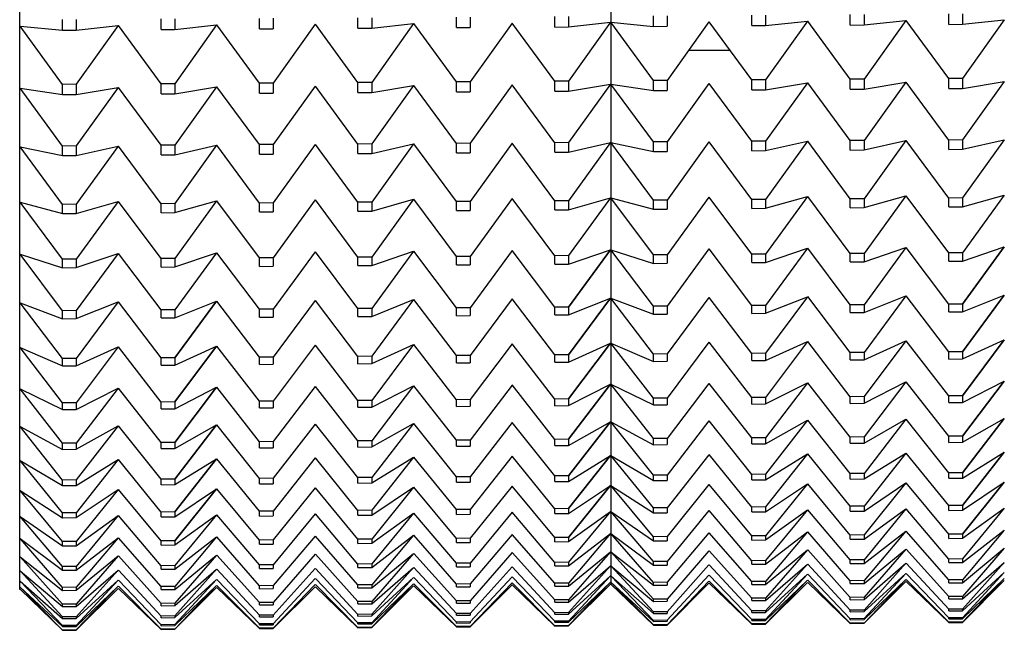
# Model space of a CAD drawing. Units: millimetres. Extents: x -21 to 272, y -35 to 374.
# Drawn here: x 250 to 260, y 230 to 236 of the extents above; entities that cross this region are included whole.
import ezdxf

# ---------------------------------------------------------------- set-up
doc = ezdxf.new("R2010")
doc.units = ezdxf.units.MM
doc.layers.add('Default', color=7, linetype='Continuous')
doc.layers.add('DV2_Default', color=7, linetype='Continuous')

# ---------------------------------------------------------------- blocks, each defined once
blk = doc.blocks.new('SE1')
at = {"layer": 'DV2_Default', "color": 7, "linetype": 'Continuous'}
for p, q in [((250.332, 230.704), (250.332, 277.667)), ((256.333, 276.393), (256.333, 230.756)), ((255.767, 236.415), (255.767, 236.522)), ((255.906, 236.523), (255.906, 236.416)), ((256.767, 236.422), (256.767, 236.529)), ((256.906, 236.529), (256.906, 236.423)), ((257.767, 236.429), (257.767, 236.535)), ((257.906, 236.536), (257.906, 236.43)), ((258.767, 236.435), (258.767, 236.541)), ((258.906, 236.542), (258.906, 236.436)), ((259.767, 236.442), (259.767, 236.548)), ((259.906, 236.548), (259.906, 236.443)), ((250.766, 235.832), (250.334, 236.423)), ((250.334, 236.423), (250.766, 236.382)), ((250.766, 236.382), (250.766, 236.49)), ((250.905, 236.491), (250.905, 236.383)), ((250.905, 236.383), (251.33, 236.43)), ((251.33, 236.43), (250.905, 235.833)), ((251.766, 235.839), (251.334, 236.43)), ((251.766, 236.389), (251.766, 236.497)), ((251.905, 236.498), (251.905, 236.39)), ((251.905, 236.39), (252.33, 236.436)), ((252.33, 236.436), (251.905, 235.839)), ((252.766, 235.845), (252.334, 236.436)), ((252.766, 236.396), (252.766, 236.503)), ((252.906, 236.504), (252.906, 236.397)), ((253.331, 236.443), (252.906, 235.846)), ((253.766, 235.852), (253.334, 236.443)), ((253.766, 236.402), (253.766, 236.509)), ((253.906, 236.51), (253.906, 236.403)), ((253.906, 236.403), (254.331, 236.45)), ((254.331, 236.45), (253.906, 235.853)), ((254.767, 235.858), (254.334, 236.45)), ((254.767, 236.409), (254.767, 236.516)), ((254.906, 236.517), (254.906, 236.41)), ((255.331, 236.456), (254.906, 235.859)), ((255.767, 235.865), (255.334, 236.456)), ((255.906, 236.416), (256.331, 236.463)), ((256.331, 236.463), (255.906, 235.866)), ((256.767, 235.872), (256.334, 236.463)), ((256.334, 236.463), (256.767, 236.422)), ((256.767, 236.422), (256.906, 236.423)), ((257.331, 236.469), (256.906, 235.872)), ((257.767, 235.878), (257.334, 236.469)), ((257.767, 236.429), (257.906, 236.43)), ((257.906, 236.43), (258.331, 236.476)), ((258.331, 236.476), (257.906, 235.879)), ((258.767, 235.885), (258.334, 236.476)), ((258.767, 236.435), (258.906, 236.436)), ((258.906, 236.436), (259.331, 236.483)), ((259.331, 236.483), (258.906, 235.886)), ((259.767, 235.891), (259.334, 236.483)), ((259.767, 236.442), (259.906, 236.443)), ((259.906, 236.443), (260.331, 236.489)), ((260.331, 236.489), (259.906, 235.892)), ((250.766, 236.382), (250.905, 236.383)), ((251.766, 236.389), (251.905, 236.39)), ((252.766, 236.396), (252.906, 236.397)), ((253.766, 236.402), (253.906, 236.403)), ((254.767, 236.409), (254.906, 236.41)), ((255.767, 236.415), (255.906, 236.416)), ((257.125, 236.181), (257.547, 236.179)), ((250.905, 235.833), (250.766, 235.832)), ((250.766, 235.729), (250.766, 235.832)), ((250.905, 235.833), (250.905, 235.73)), ((251.905, 235.839), (251.766, 235.839)), ((251.766, 235.736), (251.766, 235.839)), ((251.905, 235.839), (251.905, 235.737)), ((252.906, 235.846), (252.766, 235.845)), ((252.766, 235.743), (252.766, 235.845)), ((252.906, 235.846), (252.906, 235.744)), ((253.906, 235.853), (253.766, 235.852)), ((253.766, 235.75), (253.766, 235.852)), ((253.906, 235.853), (253.906, 235.751)), ((253.906, 235.751), (254.331, 235.822)), ((254.331, 235.822), (253.906, 235.227)), ((254.767, 235.233), (254.334, 235.822)), ((254.906, 235.859), (254.767, 235.858)), ((254.767, 235.757), (254.767, 235.858)), ((254.906, 235.859), (254.906, 235.757)), ((255.331, 235.829), (254.906, 235.234)), ((255.767, 235.24), (255.334, 235.829)), ((255.906, 235.866), (255.767, 235.865)), ((255.767, 235.763), (255.767, 235.865)), ((255.906, 235.866), (255.906, 235.764)), ((255.906, 235.764), (256.331, 235.836)), ((256.331, 235.836), (255.906, 235.241)), ((256.767, 235.247), (256.334, 235.836)), ((256.334, 235.836), (256.767, 235.77)), ((256.906, 235.872), (256.767, 235.872)), ((256.767, 235.77), (256.767, 235.872)), ((256.906, 235.872), (256.906, 235.771)), ((257.331, 235.843), (256.906, 235.248)), ((257.767, 235.254), (257.334, 235.843)), ((257.906, 235.879), (257.767, 235.878)), ((257.767, 235.777), (257.767, 235.878)), ((257.906, 235.879), (257.906, 235.778)), ((257.906, 235.778), (258.331, 235.849)), ((258.331, 235.849), (257.906, 235.255)), ((258.767, 235.261), (258.334, 235.849)), ((258.906, 235.886), (258.767, 235.885)), ((258.767, 235.784), (258.767, 235.885)), ((258.906, 235.886), (258.906, 235.785)), ((258.906, 235.785), (259.331, 235.856)), ((259.331, 235.856), (258.906, 235.262)), ((259.767, 235.267), (259.334, 235.856)), ((259.906, 235.892), (259.767, 235.891)), ((259.767, 235.791), (259.767, 235.891)), ((259.906, 235.892), (259.906, 235.792)), ((259.906, 235.792), (260.331, 235.863)), ((260.331, 235.863), (259.906, 235.268)), ((250.766, 235.206), (250.334, 235.795)), ((250.334, 235.795), (250.766, 235.729)), ((250.766, 235.729), (250.905, 235.73)), ((250.905, 235.73), (251.33, 235.801)), ((251.33, 235.801), (250.905, 235.207)), ((251.766, 235.213), (251.334, 235.802)), ((251.766, 235.736), (251.905, 235.737)), ((251.905, 235.737), (252.33, 235.808)), ((252.33, 235.808), (251.905, 235.214)), ((252.766, 235.22), (252.334, 235.808)), ((252.766, 235.743), (252.906, 235.744)), ((253.331, 235.815), (252.906, 235.22)), ((253.766, 235.226), (253.334, 235.815)), ((253.766, 235.75), (253.906, 235.751)), ((254.767, 235.757), (254.906, 235.757)), ((255.767, 235.763), (255.906, 235.764)), ((256.767, 235.77), (256.906, 235.771)), ((257.767, 235.777), (257.906, 235.778)), ((258.767, 235.784), (258.906, 235.785)), ((259.767, 235.791), (259.906, 235.792)), ((252.906, 235.22), (252.766, 235.22)), ((252.766, 235.122), (252.766, 235.22)), ((252.906, 235.22), (252.906, 235.123)), ((253.331, 235.22), (252.906, 234.628)), ((253.766, 234.634), (253.334, 235.22)), ((253.906, 235.227), (253.766, 235.226)), ((253.766, 235.13), (253.766, 235.226)), ((253.906, 235.227), (253.906, 235.131)), ((253.906, 235.131), (254.331, 235.227)), ((254.331, 235.227), (253.906, 234.635)), ((254.767, 234.641), (254.334, 235.227)), ((254.906, 235.234), (254.767, 235.233)), ((254.767, 235.137), (254.767, 235.233)), ((254.906, 235.234), (254.906, 235.138)), ((255.331, 235.234), (254.906, 234.642)), ((255.767, 234.648), (255.334, 235.234)), ((255.906, 235.241), (255.767, 235.24)), ((255.767, 235.144), (255.767, 235.24)), ((255.906, 235.241), (255.906, 235.145)), ((255.906, 235.145), (256.331, 235.241)), ((256.331, 235.241), (255.906, 234.649)), ((256.767, 234.656), (256.334, 235.241)), ((256.334, 235.241), (256.767, 235.151)), ((256.906, 235.248), (256.767, 235.247)), ((256.767, 235.151), (256.767, 235.247)), ((256.906, 235.248), (256.906, 235.152)), ((257.331, 235.248), (256.906, 234.656)), ((257.767, 234.663), (257.334, 235.248)), ((257.906, 235.255), (257.767, 235.254)), ((257.767, 235.158), (257.767, 235.254)), ((257.906, 235.255), (257.906, 235.159)), ((257.906, 235.159), (258.331, 235.255)), ((258.331, 235.255), (257.906, 234.664)), ((258.767, 234.67), (258.334, 235.255)), ((258.906, 235.262), (258.767, 235.261)), ((258.767, 235.165), (258.767, 235.261)), ((258.906, 235.262), (258.906, 235.166)), ((258.906, 235.166), (259.331, 235.262)), ((259.331, 235.262), (258.906, 234.671)), ((259.767, 234.677), (259.334, 235.262)), ((259.906, 235.268), (259.767, 235.267)), ((259.767, 235.172), (259.767, 235.267)), ((259.906, 235.173), (260.331, 235.269)), ((260.331, 235.269), (259.906, 234.678)), ((259.906, 235.268), (259.906, 235.173)), ((250.766, 234.613), (250.334, 235.198)), ((250.334, 235.198), (250.766, 235.108)), ((250.905, 235.207), (250.766, 235.206)), ((250.766, 235.108), (250.766, 235.206)), ((250.905, 235.207), (250.905, 235.109)), ((250.905, 235.109), (251.33, 235.206)), ((251.33, 235.206), (250.905, 234.614)), ((251.766, 234.62), (251.334, 235.206)), ((251.905, 235.214), (251.766, 235.213)), ((251.766, 235.115), (251.766, 235.213)), ((251.905, 235.214), (251.905, 235.116)), ((251.905, 235.116), (252.33, 235.213)), ((252.33, 235.213), (251.905, 234.621)), ((252.766, 234.627), (252.334, 235.213)), ((252.766, 235.122), (252.906, 235.123)), ((253.766, 235.13), (253.906, 235.131)), ((254.767, 235.137), (254.906, 235.138)), ((255.767, 235.144), (255.906, 235.145)), ((256.767, 235.151), (256.906, 235.152)), ((257.767, 235.158), (257.906, 235.159)), ((258.767, 235.165), (258.906, 235.166)), ((259.767, 235.172), (259.906, 235.173)), ((250.766, 235.108), (250.905, 235.109)), ((251.766, 235.115), (251.905, 235.116)), ((250.766, 234.055), (250.334, 234.636)), ((250.334, 234.636), (250.766, 234.521)), ((250.905, 234.522), (251.33, 234.643)), ((251.33, 234.643), (250.905, 234.056)), ((251.766, 234.062), (251.334, 234.643)), ((251.905, 234.621), (251.766, 234.62)), ((251.766, 234.528), (251.766, 234.62)), ((251.905, 234.529), (252.33, 234.65)), ((252.33, 234.65), (251.905, 234.063)), ((251.905, 234.621), (251.905, 234.529)), ((252.766, 234.069), (252.334, 234.65)), ((252.906, 234.628), (252.766, 234.627)), ((252.766, 234.536), (252.766, 234.627)), ((253.331, 234.658), (252.906, 234.07)), ((252.906, 234.628), (252.906, 234.537)), ((253.766, 234.077), (253.334, 234.658)), ((253.906, 234.635), (253.766, 234.634)), ((253.766, 234.543), (253.766, 234.634)), ((253.906, 234.544), (254.331, 234.665)), ((254.331, 234.665), (253.906, 234.078)), ((253.906, 234.635), (253.906, 234.544)), ((254.767, 234.084), (254.334, 234.665)), ((254.906, 234.642), (254.767, 234.641)), ((254.767, 234.55), (254.767, 234.641)), ((255.331, 234.672), (254.906, 234.085)), ((254.906, 234.642), (254.906, 234.551)), ((255.767, 234.091), (255.334, 234.672)), ((255.906, 234.649), (255.767, 234.648)), ((255.767, 234.557), (255.767, 234.648)), ((255.906, 234.558), (256.331, 234.679)), ((256.331, 234.679), (255.906, 234.092)), ((255.906, 234.649), (255.906, 234.558)), ((256.767, 234.099), (256.334, 234.679)), ((256.334, 234.679), (256.767, 234.565)), ((256.906, 234.656), (256.767, 234.656)), ((256.767, 234.565), (256.767, 234.656)), ((257.331, 234.687), (256.906, 234.1)), ((256.906, 234.656), (256.906, 234.566)), ((257.767, 234.106), (257.334, 234.687)), ((257.906, 234.664), (257.767, 234.663)), ((257.767, 234.572), (257.767, 234.663)), ((257.906, 234.573), (258.331, 234.694)), ((258.331, 234.694), (257.906, 234.107)), ((257.906, 234.664), (257.906, 234.573)), ((258.767, 234.113), (258.334, 234.694)), ((258.906, 234.671), (258.767, 234.67)), ((258.767, 234.579), (258.767, 234.67)), ((258.906, 234.58), (259.331, 234.701)), ((259.331, 234.701), (258.906, 234.114)), ((258.906, 234.671), (258.906, 234.58)), ((259.767, 234.12), (259.334, 234.701)), ((259.906, 234.678), (259.767, 234.677)), ((259.767, 234.587), (259.767, 234.677)), ((259.906, 234.588), (260.331, 234.708)), ((260.331, 234.708), (259.906, 234.121)), ((259.906, 234.678), (259.906, 234.588)), ((250.905, 234.614), (250.766, 234.613)), ((250.766, 234.521), (250.766, 234.613)), ((250.766, 234.521), (250.905, 234.522)), ((250.905, 234.614), (250.905, 234.522)), ((251.766, 234.528), (251.905, 234.529)), ((252.766, 234.536), (252.906, 234.537)), ((253.766, 234.543), (253.906, 234.544)), ((254.767, 234.55), (254.906, 234.551)), ((255.767, 234.557), (255.906, 234.558)), ((256.767, 234.565), (256.906, 234.566)), ((257.767, 234.572), (257.906, 234.573)), ((258.767, 234.579), (258.906, 234.58)), ((259.767, 234.587), (259.906, 234.588)), ((251.905, 233.977), (252.33, 234.122)), ((252.33, 234.122), (251.905, 233.541)), ((252.766, 233.547), (252.334, 234.122)), ((253.331, 234.13), (252.906, 233.548)), ((253.766, 233.554), (253.334, 234.13)), ((253.906, 233.992), (254.331, 234.137)), ((254.331, 234.137), (253.906, 233.555)), ((254.767, 233.562), (254.334, 234.137)), ((255.331, 234.145), (254.906, 233.563)), ((255.767, 233.569), (255.334, 234.145)), ((255.906, 234.007), (256.331, 234.152)), ((256.331, 234.152), (255.906, 233.57)), ((255.906, 233.57), (256.331, 234.152)), ((256.767, 233.577), (256.334, 234.152)), ((256.334, 234.152), (256.767, 234.013)), ((257.331, 234.16), (256.906, 233.578)), ((257.767, 233.584), (257.334, 234.16)), ((257.906, 234.022), (258.331, 234.167)), ((258.331, 234.167), (257.906, 233.585)), ((258.767, 233.592), (258.334, 234.167)), ((258.906, 234.029), (259.331, 234.175)), ((259.331, 234.175), (258.906, 233.593)), ((259.767, 233.599), (259.334, 234.175)), ((259.906, 234.121), (259.767, 234.12)), ((259.767, 234.036), (259.767, 234.12)), ((259.906, 234.037), (260.331, 234.182)), ((260.331, 234.182), (259.906, 233.6)), ((259.906, 233.6), (260.331, 234.182)), ((259.906, 234.121), (259.906, 234.037)), ((250.766, 233.532), (250.334, 234.107)), ((250.334, 234.107), (250.766, 233.968)), ((250.905, 234.056), (250.766, 234.055)), ((250.766, 233.968), (250.766, 234.055)), ((250.905, 233.97), (251.33, 234.115)), ((251.33, 234.115), (250.905, 233.533)), ((250.905, 234.056), (250.905, 233.97)), ((251.766, 233.54), (251.334, 234.115)), ((251.905, 234.063), (251.766, 234.062)), ((251.766, 233.976), (251.766, 234.062)), ((251.905, 234.063), (251.905, 233.977)), ((252.906, 234.07), (252.766, 234.069)), ((252.766, 233.983), (252.766, 234.069)), ((252.906, 234.07), (252.906, 233.984)), ((253.906, 234.078), (253.766, 234.077)), ((253.766, 233.991), (253.766, 234.077)), ((253.906, 234.078), (253.906, 233.992)), ((254.906, 234.085), (254.767, 234.084)), ((254.767, 233.998), (254.767, 234.084)), ((254.906, 234.085), (254.906, 233.999)), ((255.906, 234.092), (255.767, 234.091)), ((255.767, 234.006), (255.767, 234.091)), ((255.906, 234.092), (255.906, 234.007)), ((256.906, 234.1), (256.767, 234.099)), ((256.767, 234.013), (256.767, 234.099)), ((256.906, 234.1), (256.906, 234.014)), ((257.906, 234.107), (257.767, 234.106)), ((257.767, 234.021), (257.767, 234.106)), ((257.767, 234.021), (257.906, 234.022)), ((257.906, 234.107), (257.906, 234.022)), ((258.906, 234.114), (258.767, 234.113)), ((258.767, 234.028), (258.767, 234.113)), ((258.767, 234.028), (258.906, 234.029)), ((258.906, 234.114), (258.906, 234.029)), ((259.767, 234.036), (259.906, 234.037)), ((250.766, 233.968), (250.905, 233.97)), ((251.766, 233.976), (251.905, 233.977)), ((252.766, 233.983), (252.906, 233.984)), ((253.766, 233.991), (253.906, 233.992)), ((254.767, 233.998), (254.906, 233.999)), ((255.767, 234.006), (255.906, 234.007)), ((256.767, 234.013), (256.906, 234.014)), ((250.905, 233.453), (251.33, 233.622)), ((251.33, 233.622), (250.905, 233.047)), ((251.766, 233.053), (251.334, 233.622)), ((251.905, 233.46), (252.33, 233.63)), ((252.33, 233.63), (251.905, 233.054)), ((251.905, 233.054), (252.33, 233.63)), ((252.766, 233.061), (252.334, 233.63)), ((253.331, 233.637), (252.906, 233.062)), ((253.766, 233.068), (253.334, 233.637)), ((253.906, 233.475), (254.331, 233.645)), ((254.331, 233.645), (253.906, 233.07)), ((254.767, 233.076), (254.334, 233.645)), ((255.331, 233.653), (254.906, 233.077)), ((255.767, 233.084), (255.334, 233.653)), ((255.906, 233.491), (256.331, 233.66)), ((256.331, 233.66), (255.906, 233.085)), ((255.906, 233.085), (256.331, 233.66)), ((256.767, 233.091), (256.334, 233.66)), ((256.334, 233.66), (256.767, 233.497)), ((257.331, 233.668), (256.906, 233.093)), ((257.767, 233.099), (257.334, 233.668)), ((257.906, 233.506), (258.331, 233.675)), ((258.331, 233.675), (257.906, 233.1)), ((258.767, 233.107), (258.334, 233.676)), ((258.906, 233.514), (259.331, 233.683)), ((259.331, 233.683), (258.906, 233.108)), ((259.767, 233.114), (259.334, 233.683)), ((259.906, 233.521), (260.331, 233.691)), ((260.331, 233.691), (259.906, 233.115)), ((259.906, 233.115), (260.331, 233.691)), ((250.766, 233.046), (250.334, 233.614)), ((250.334, 233.614), (250.766, 233.451)), ((250.905, 233.533), (250.766, 233.532)), ((250.766, 233.451), (250.766, 233.532)), ((250.905, 233.533), (250.905, 233.453)), ((251.905, 233.541), (251.766, 233.54)), ((251.766, 233.459), (251.766, 233.54)), ((251.905, 233.541), (251.905, 233.46)), ((252.906, 233.548), (252.766, 233.547)), ((252.766, 233.467), (252.766, 233.547)), ((252.906, 233.548), (252.906, 233.468)), ((253.906, 233.555), (253.766, 233.554)), ((253.766, 233.474), (253.766, 233.554)), ((253.906, 233.555), (253.906, 233.475)), ((254.906, 233.563), (254.767, 233.562)), ((254.767, 233.482), (254.767, 233.562)), ((254.906, 233.563), (254.906, 233.483)), ((255.906, 233.57), (255.767, 233.569)), ((255.767, 233.49), (255.767, 233.569)), ((255.906, 233.57), (255.906, 233.491)), ((256.906, 233.578), (256.767, 233.577)), ((256.767, 233.497), (256.767, 233.577)), ((256.906, 233.578), (256.906, 233.498)), ((257.906, 233.585), (257.767, 233.584)), ((257.767, 233.505), (257.767, 233.584)), ((257.906, 233.585), (257.906, 233.506)), ((258.906, 233.593), (258.767, 233.592)), ((258.767, 233.513), (258.767, 233.592)), ((258.906, 233.593), (258.906, 233.514)), ((259.906, 233.6), (259.767, 233.599)), ((259.767, 233.52), (259.767, 233.599)), ((259.767, 233.52), (259.906, 233.521)), ((259.906, 233.6), (259.906, 233.521)), ((250.766, 233.451), (250.905, 233.453)), ((251.766, 233.459), (251.905, 233.46)), ((252.766, 233.467), (252.906, 233.468)), ((253.766, 233.474), (253.906, 233.475)), ((254.767, 233.482), (254.906, 233.483)), ((255.767, 233.49), (255.906, 233.491)), ((256.767, 233.497), (256.906, 233.498)), ((257.767, 233.505), (257.906, 233.506)), ((258.767, 233.513), (258.906, 233.514)), ((257.906, 233.027), (258.331, 233.22)), ((258.331, 233.22), (257.906, 232.652)), ((258.767, 232.659), (258.334, 233.22)), ((258.906, 233.034), (259.331, 233.228)), ((259.331, 233.228), (258.906, 232.66)), ((259.767, 232.667), (259.334, 233.228)), ((259.906, 233.042), (260.331, 233.236)), ((260.331, 233.236), (259.906, 232.668)), ((259.906, 232.668), (260.331, 233.236)), ((250.766, 232.596), (250.334, 233.157)), ((250.334, 233.157), (250.766, 232.971)), ((250.905, 232.972), (251.33, 233.165)), ((251.33, 233.165), (250.905, 232.597)), ((251.766, 232.604), (251.334, 233.165)), ((251.905, 232.98), (252.33, 233.173)), ((252.33, 233.173), (251.905, 232.605)), ((251.905, 232.605), (252.33, 233.173)), ((252.766, 232.612), (252.334, 233.173)), ((253.331, 233.181), (252.906, 232.613)), ((253.766, 232.62), (253.334, 233.181)), ((253.906, 232.995), (254.331, 233.189)), ((254.331, 233.189), (253.906, 232.621)), ((254.767, 232.628), (254.334, 233.189)), ((255.331, 233.197), (254.906, 232.629)), ((255.767, 232.635), (255.334, 233.197)), ((255.906, 233.011), (256.331, 233.204)), ((256.331, 233.204), (255.906, 232.636)), ((255.906, 232.636), (256.331, 233.204)), ((256.767, 232.643), (256.334, 233.204)), ((256.334, 233.204), (256.767, 233.018)), ((257.331, 233.212), (256.906, 232.644)), ((257.767, 232.651), (257.334, 233.212)), ((250.905, 233.047), (250.766, 233.046)), ((250.766, 232.971), (250.766, 233.046)), ((250.905, 233.047), (250.905, 232.972)), ((251.905, 233.054), (251.766, 233.053)), ((251.766, 232.979), (251.766, 233.053)), ((251.905, 233.054), (251.905, 232.98)), ((252.906, 233.062), (252.766, 233.061)), ((252.766, 232.986), (252.766, 233.061)), ((252.906, 233.062), (252.906, 232.988)), ((253.906, 233.07), (253.766, 233.068)), ((253.766, 232.994), (253.766, 233.068)), ((253.906, 233.07), (253.906, 232.995)), ((254.906, 233.077), (254.767, 233.076)), ((254.767, 233.002), (254.767, 233.076)), ((254.906, 233.077), (254.906, 233.003)), ((255.906, 233.085), (255.767, 233.084)), ((255.767, 233.01), (255.767, 233.084)), ((255.906, 233.085), (255.906, 233.011)), ((256.906, 233.093), (256.767, 233.091)), ((256.767, 233.018), (256.767, 233.091)), ((256.767, 233.018), (256.906, 233.019)), ((256.906, 233.093), (256.906, 233.019)), ((257.906, 233.1), (257.767, 233.099)), ((257.767, 233.026), (257.767, 233.099)), ((257.767, 233.026), (257.906, 233.027)), ((257.906, 233.1), (257.906, 233.027)), ((258.906, 233.108), (258.767, 233.107)), ((258.767, 233.033), (258.767, 233.107)), ((258.767, 233.033), (258.906, 233.034)), ((258.906, 233.108), (258.906, 233.034)), ((259.906, 233.115), (259.767, 233.114)), ((259.767, 233.041), (259.767, 233.114)), ((259.767, 233.041), (259.906, 233.042)), ((259.906, 233.115), (259.906, 233.042)), ((250.766, 232.971), (250.905, 232.972)), ((251.766, 232.979), (251.905, 232.98)), ((252.766, 232.986), (252.906, 232.988)), ((253.766, 232.994), (253.906, 232.995)), ((254.767, 233.002), (254.906, 233.003)), ((255.767, 233.01), (255.906, 233.011)), ((250.766, 232.185), (250.334, 232.738)), ((250.334, 232.738), (250.766, 232.528)), ((250.905, 232.529), (251.33, 232.746)), ((251.33, 232.746), (250.905, 232.186)), ((251.766, 232.193), (251.334, 232.746)), ((251.905, 232.537), (252.33, 232.754)), ((252.33, 232.754), (251.905, 232.194)), ((251.905, 232.194), (252.33, 232.754)), ((252.766, 232.201), (252.334, 232.754)), ((253.331, 232.762), (252.906, 232.202)), ((253.766, 232.209), (253.334, 232.762)), ((253.906, 232.553), (254.331, 232.77)), ((254.331, 232.77), (253.906, 232.21)), ((254.767, 232.217), (254.334, 232.77)), ((255.331, 232.777), (254.906, 232.218)), ((255.767, 232.225), (255.334, 232.778)), ((255.906, 232.569), (256.331, 232.785)), ((256.331, 232.785), (255.906, 232.226)), ((255.906, 232.226), (256.331, 232.785)), ((256.767, 232.233), (256.334, 232.785)), ((256.334, 232.785), (256.767, 232.575)), ((257.331, 232.793), (256.906, 232.234)), ((257.767, 232.241), (257.334, 232.793)), ((257.906, 232.585), (258.331, 232.801)), ((258.331, 232.801), (257.906, 232.242)), ((258.767, 232.249), (258.334, 232.801)), ((258.906, 232.592), (259.331, 232.809)), ((259.331, 232.809), (258.906, 232.25)), ((259.767, 232.257), (259.334, 232.809)), ((259.906, 232.6), (260.331, 232.817)), ((260.331, 232.817), (259.906, 232.258)), ((259.906, 232.258), (260.331, 232.817)), ((253.906, 232.621), (253.766, 232.62)), ((253.766, 232.552), (253.766, 232.62)), ((253.906, 232.621), (253.906, 232.553)), ((254.906, 232.629), (254.767, 232.628)), ((254.767, 232.559), (254.767, 232.628)), ((254.906, 232.629), (254.906, 232.561)), ((255.906, 232.636), (255.767, 232.635)), ((255.767, 232.567), (255.767, 232.635)), ((255.906, 232.636), (255.906, 232.569)), ((256.906, 232.644), (256.767, 232.643)), ((256.767, 232.575), (256.767, 232.643)), ((256.906, 232.644), (256.906, 232.577)), ((257.906, 232.652), (257.767, 232.651)), ((257.767, 232.583), (257.767, 232.651)), ((257.906, 232.652), (257.906, 232.585)), ((258.906, 232.66), (258.767, 232.659)), ((258.767, 232.591), (258.767, 232.659)), ((258.906, 232.66), (258.906, 232.592)), ((259.906, 232.668), (259.767, 232.667)), ((259.767, 232.599), (259.767, 232.667)), ((259.906, 232.668), (259.906, 232.6)), ((250.905, 232.597), (250.766, 232.596)), ((250.766, 232.528), (250.766, 232.596)), ((250.766, 232.528), (250.905, 232.529)), ((250.905, 232.597), (250.905, 232.529)), ((251.905, 232.605), (251.766, 232.604)), ((251.766, 232.536), (251.766, 232.604)), ((251.766, 232.536), (251.905, 232.537)), ((251.905, 232.605), (251.905, 232.537)), ((252.906, 232.613), (252.766, 232.612)), ((252.766, 232.544), (252.766, 232.612)), ((252.766, 232.544), (252.906, 232.545)), ((252.906, 232.613), (252.906, 232.545)), ((253.766, 232.552), (253.906, 232.553)), ((254.767, 232.559), (254.906, 232.561)), ((255.767, 232.567), (255.906, 232.569)), ((256.767, 232.575), (256.906, 232.577)), ((257.767, 232.583), (257.906, 232.585)), ((258.767, 232.591), (258.906, 232.592)), ((259.767, 232.599), (259.906, 232.6)), ((257.906, 232.18), (258.331, 232.42)), ((258.331, 232.42), (257.906, 231.87)), ((258.767, 231.877), (258.334, 232.42)), ((258.906, 232.188), (259.331, 232.429)), ((259.331, 232.429), (258.906, 231.878)), ((259.767, 231.885), (259.334, 232.429)), ((259.906, 232.197), (260.331, 232.437)), ((260.331, 232.437), (259.906, 231.886)), ((259.906, 231.886), (260.331, 232.437)), ((250.766, 231.812), (250.334, 232.356)), ((250.334, 232.356), (250.766, 232.122)), ((250.905, 232.124), (251.33, 232.364)), ((251.33, 232.364), (250.905, 231.813)), ((251.766, 231.82), (251.334, 232.364)), ((251.905, 232.132), (252.33, 232.372)), ((252.33, 232.372), (251.905, 231.822)), ((251.905, 231.822), (252.33, 232.372)), ((252.766, 231.829), (252.334, 232.372)), ((253.331, 232.38), (252.906, 231.83)), ((253.766, 231.837), (253.334, 232.38)), ((253.906, 232.148), (254.331, 232.388)), ((254.331, 232.388), (253.906, 231.838)), ((254.767, 231.845), (254.334, 232.388)), ((255.331, 232.396), (254.906, 231.846)), ((255.767, 231.853), (255.334, 232.396)), ((255.906, 232.164), (256.331, 232.404)), ((256.331, 232.404), (255.906, 231.854)), ((255.906, 231.854), (256.331, 232.404)), ((256.767, 231.861), (256.334, 232.404)), ((256.334, 232.404), (256.767, 232.171)), ((257.331, 232.412), (256.906, 231.862)), ((257.767, 231.869), (257.334, 232.412)), ((254.906, 232.218), (254.767, 232.217)), ((254.906, 232.218), (254.906, 232.156)), ((255.906, 232.226), (255.767, 232.225)), ((255.767, 232.163), (255.767, 232.225)), ((255.906, 232.226), (255.906, 232.164)), ((256.906, 232.234), (256.767, 232.233)), ((256.767, 232.171), (256.767, 232.233)), ((256.906, 232.234), (256.906, 232.172)), ((257.906, 232.242), (257.767, 232.241)), ((257.767, 232.179), (257.767, 232.241)), ((257.906, 232.242), (257.906, 232.18)), ((258.906, 232.25), (258.767, 232.249)), ((258.767, 232.187), (258.767, 232.249)), ((258.906, 232.25), (258.906, 232.188)), ((259.906, 232.258), (259.767, 232.257)), ((259.767, 232.195), (259.767, 232.257)), ((259.906, 232.258), (259.906, 232.197)), ((250.905, 232.186), (250.766, 232.185)), ((250.766, 232.122), (250.766, 232.185)), ((250.766, 232.122), (250.905, 232.124)), ((250.905, 232.186), (250.905, 232.124)), ((251.905, 232.194), (251.766, 232.193)), ((251.766, 232.131), (251.766, 232.193)), ((251.766, 232.131), (251.905, 232.132)), ((251.905, 232.194), (251.905, 232.132)), ((252.906, 232.202), (252.766, 232.201)), ((252.766, 232.139), (252.766, 232.201)), ((252.766, 232.139), (252.906, 232.14)), ((252.906, 232.202), (252.906, 232.14)), ((253.906, 232.21), (253.766, 232.209)), ((253.766, 232.147), (253.766, 232.209)), ((253.766, 232.147), (253.906, 232.148)), ((253.906, 232.21), (253.906, 232.148)), ((254.767, 232.155), (254.767, 232.217)), ((254.767, 232.155), (254.906, 232.156)), ((255.767, 232.163), (255.906, 232.164)), ((256.767, 232.171), (256.906, 232.172)), ((257.767, 232.179), (257.906, 232.18)), ((258.767, 232.187), (258.906, 232.188)), ((259.767, 232.195), (259.906, 232.197)), ((250.905, 231.757), (251.33, 232.02)), ((251.33, 232.02), (250.905, 231.48)), ((251.766, 231.487), (251.334, 232.02)), ((251.905, 231.765), (252.33, 232.028)), ((252.33, 232.028), (251.905, 231.488)), ((251.905, 231.488), (252.33, 232.028)), ((252.766, 231.495), (252.334, 232.028)), ((253.331, 232.037), (252.906, 231.497)), ((253.766, 231.504), (253.334, 232.037)), ((253.906, 231.782), (254.331, 232.045)), ((254.331, 232.045), (253.906, 231.505)), ((254.767, 231.512), (254.334, 232.045)), ((255.331, 232.053), (254.906, 231.513)), ((255.767, 231.52), (255.334, 232.053)), ((255.906, 231.798), (256.331, 232.061)), ((256.331, 232.061), (255.906, 231.521)), ((255.906, 231.521), (256.331, 232.061)), ((256.767, 231.528), (256.334, 232.061)), ((256.334, 232.061), (256.767, 231.806)), ((257.331, 232.069), (256.906, 231.53)), ((257.767, 231.537), (257.334, 232.07)), ((257.906, 231.815), (258.331, 232.078)), ((258.331, 232.078), (257.906, 231.538)), ((258.767, 231.545), (258.334, 232.078)), ((258.906, 231.823), (259.331, 232.086)), ((259.331, 232.086), (258.906, 231.546)), ((259.767, 231.553), (259.334, 232.086)), ((259.906, 231.831), (260.331, 232.094)), ((260.331, 232.094), (259.906, 231.554)), ((259.906, 231.554), (260.331, 232.094)), ((250.766, 231.479), (250.334, 232.012)), ((250.334, 232.012), (250.766, 231.756)), ((251.905, 231.822), (251.766, 231.82)), ((251.766, 231.764), (251.766, 231.82)), ((251.905, 231.822), (251.905, 231.765)), ((252.906, 231.83), (252.766, 231.829)), ((252.766, 231.773), (252.766, 231.829)), ((252.906, 231.83), (252.906, 231.774)), ((253.906, 231.838), (253.766, 231.837)), ((253.766, 231.781), (253.766, 231.837)), ((253.906, 231.838), (253.906, 231.782)), ((254.906, 231.846), (254.767, 231.845)), ((254.767, 231.789), (254.767, 231.845)), ((254.906, 231.846), (254.906, 231.79)), ((255.906, 231.854), (255.767, 231.853)), ((255.767, 231.797), (255.767, 231.853)), ((255.906, 231.854), (255.906, 231.798)), ((256.906, 231.862), (256.767, 231.861)), ((256.767, 231.806), (256.767, 231.861)), ((256.906, 231.862), (256.906, 231.807)), ((257.906, 231.87), (257.767, 231.869)), ((257.767, 231.814), (257.767, 231.869)), ((257.906, 231.87), (257.906, 231.815)), ((258.906, 231.878), (258.767, 231.877)), ((258.767, 231.822), (258.767, 231.877)), ((258.767, 231.822), (258.906, 231.823)), ((258.906, 231.878), (258.906, 231.823)), ((259.906, 231.886), (259.767, 231.885)), ((259.767, 231.83), (259.767, 231.885)), ((259.767, 231.83), (259.906, 231.831)), ((259.906, 231.886), (259.906, 231.831)), ((250.905, 231.813), (250.766, 231.812)), ((250.766, 231.756), (250.766, 231.812)), ((250.766, 231.756), (250.905, 231.757)), ((250.905, 231.813), (250.905, 231.757)), ((251.766, 231.764), (251.905, 231.765)), ((251.905, 231.439), (252.33, 231.724)), ((252.33, 231.724), (251.905, 231.195)), ((251.905, 231.195), (252.33, 231.724)), ((252.766, 231.202), (252.334, 231.724)), ((252.766, 231.773), (252.906, 231.774)), ((253.331, 231.732), (252.906, 231.204)), ((253.766, 231.211), (253.334, 231.732)), ((253.766, 231.781), (253.906, 231.782)), ((253.906, 231.455), (254.331, 231.74)), ((254.331, 231.74), (253.906, 231.212)), ((254.767, 231.219), (254.334, 231.741)), ((254.767, 231.789), (254.906, 231.79)), ((255.331, 231.749), (254.906, 231.22)), ((255.767, 231.227), (255.334, 231.749)), ((255.767, 231.797), (255.906, 231.798)), ((255.906, 231.472), (256.331, 231.757)), ((256.331, 231.757), (255.906, 231.229)), ((255.906, 231.229), (256.331, 231.757)), ((256.767, 231.236), (256.334, 231.757)), ((256.334, 231.757), (256.767, 231.479)), ((256.767, 231.806), (256.906, 231.807)), ((257.331, 231.766), (256.906, 231.237)), ((257.767, 231.244), (257.334, 231.766)), ((257.767, 231.814), (257.906, 231.815)), ((257.906, 231.489), (258.331, 231.774)), ((258.331, 231.774), (257.906, 231.245)), ((258.767, 231.253), (258.334, 231.774)), ((258.906, 231.497), (259.331, 231.782)), ((259.331, 231.782), (258.906, 231.254)), ((259.767, 231.261), (259.334, 231.782)), ((259.906, 231.506), (260.331, 231.791)), ((260.331, 231.791), (259.906, 231.262)), ((259.906, 231.262), (260.331, 231.791)), ((250.766, 231.186), (250.334, 231.707)), ((250.334, 231.707), (250.766, 231.429)), ((250.905, 231.43), (251.33, 231.715)), ((251.33, 231.715), (250.905, 231.187)), ((251.766, 231.194), (251.334, 231.715)), ((255.906, 231.521), (255.767, 231.52)), ((255.767, 231.471), (255.767, 231.52)), ((255.906, 231.521), (255.906, 231.472)), ((256.906, 231.53), (256.767, 231.528)), ((256.767, 231.479), (256.767, 231.528)), ((256.906, 231.53), (256.906, 231.48)), ((257.906, 231.538), (257.767, 231.537)), ((257.767, 231.488), (257.767, 231.537)), ((257.906, 231.538), (257.906, 231.489)), ((258.906, 231.546), (258.767, 231.545)), ((258.767, 231.496), (258.767, 231.545)), ((258.906, 231.546), (258.906, 231.497)), ((258.906, 231.211), (259.331, 231.518)), ((259.331, 231.518), (258.906, 231.002)), ((259.767, 231.009), (259.334, 231.518)), ((259.906, 231.554), (259.767, 231.553)), ((259.767, 231.504), (259.767, 231.553)), ((259.906, 231.554), (259.906, 231.506)), ((259.906, 231.22), (260.331, 231.526)), ((260.331, 231.526), (259.906, 231.01)), ((250.766, 230.933), (250.334, 231.442)), ((250.334, 231.442), (250.766, 231.142)), ((250.905, 231.48), (250.766, 231.479)), ((250.766, 231.429), (250.766, 231.479)), ((250.766, 231.429), (250.905, 231.43)), ((250.905, 231.48), (250.905, 231.43)), ((250.905, 231.143), (251.33, 231.45)), ((251.33, 231.45), (250.905, 230.934)), ((251.766, 230.941), (251.334, 231.45)), ((251.905, 231.488), (251.766, 231.487)), ((251.766, 231.438), (251.766, 231.487)), ((251.766, 231.438), (251.905, 231.439)), ((251.905, 231.488), (251.905, 231.439)), ((251.905, 231.152), (252.33, 231.459)), ((252.33, 231.459), (251.905, 230.942)), ((252.766, 230.95), (252.334, 231.459)), ((252.906, 231.497), (252.766, 231.495)), ((252.766, 231.446), (252.766, 231.495)), ((252.766, 231.446), (252.906, 231.447)), ((252.906, 231.497), (252.906, 231.447)), ((253.331, 231.467), (252.906, 230.951)), ((253.766, 230.958), (253.334, 231.467)), ((253.906, 231.505), (253.766, 231.504)), ((253.766, 231.454), (253.766, 231.504)), ((253.766, 231.454), (253.906, 231.455)), ((253.906, 231.505), (253.906, 231.455)), ((253.906, 231.169), (254.331, 231.476)), ((254.331, 231.476), (253.906, 230.959)), ((254.767, 230.967), (254.334, 231.476)), ((254.906, 231.513), (254.767, 231.512)), ((254.767, 231.463), (254.767, 231.512)), ((254.767, 231.463), (254.906, 231.464)), ((254.906, 231.513), (254.906, 231.464)), ((255.331, 231.484), (254.906, 230.968)), ((255.767, 230.975), (255.334, 231.484)), ((255.767, 231.471), (255.906, 231.472)), ((255.906, 231.186), (256.331, 231.493)), ((256.331, 231.493), (255.906, 230.976)), ((256.767, 230.984), (256.334, 231.493)), ((256.334, 231.493), (256.767, 231.193)), ((256.767, 231.479), (256.906, 231.48)), ((257.331, 231.501), (256.906, 230.985)), ((257.767, 230.992), (257.334, 231.501)), ((257.767, 231.488), (257.906, 231.489)), ((257.906, 231.203), (258.331, 231.51)), ((258.331, 231.51), (257.906, 230.993)), ((258.767, 231), (258.334, 231.51)), ((258.767, 231.496), (258.906, 231.497)), ((259.767, 231.504), (259.906, 231.506)), ((250.905, 230.897), (251.33, 231.225)), ((251.33, 231.225), (250.905, 230.722)), ((251.766, 230.729), (251.334, 231.225)), ((251.905, 230.906), (252.33, 231.234)), ((252.33, 231.234), (251.905, 230.731)), ((252.766, 230.738), (252.334, 231.234)), ((253.331, 231.242), (252.906, 230.739)), ((253.766, 230.746), (253.334, 231.242)), ((253.906, 230.923), (254.331, 231.251)), ((254.331, 231.251), (253.906, 230.748)), ((254.767, 230.755), (254.334, 231.251)), ((254.906, 231.22), (254.767, 231.219)), ((254.767, 231.176), (254.767, 231.219)), ((255.331, 231.259), (254.906, 230.756)), ((254.906, 231.22), (254.906, 231.177)), ((255.767, 230.764), (255.334, 231.259)), ((255.906, 231.229), (255.767, 231.227)), ((255.767, 231.185), (255.767, 231.227)), ((255.906, 230.94), (256.331, 231.268)), ((256.331, 231.268), (255.906, 230.765)), ((255.906, 231.229), (255.906, 231.186)), ((256.767, 230.772), (256.334, 231.268)), ((256.334, 231.268), (256.767, 230.947)), ((256.906, 231.237), (256.767, 231.236)), ((256.767, 231.193), (256.767, 231.236)), ((257.331, 231.276), (256.906, 230.773)), ((256.906, 231.237), (256.906, 231.194)), ((257.767, 230.781), (257.334, 231.277)), ((257.906, 231.245), (257.767, 231.244)), ((257.767, 231.202), (257.767, 231.244)), ((257.906, 230.957), (258.331, 231.285)), ((258.331, 231.285), (257.906, 230.782)), ((257.906, 231.245), (257.906, 231.203)), ((258.767, 230.789), (258.334, 231.285)), ((258.906, 231.254), (258.767, 231.253)), ((258.767, 231.21), (258.767, 231.253)), ((258.906, 230.965), (259.331, 231.294)), ((259.331, 231.294), (258.906, 230.79)), ((258.906, 231.254), (258.906, 231.211)), ((259.767, 230.798), (259.334, 231.294)), ((259.906, 231.262), (259.767, 231.261)), ((259.767, 231.218), (259.767, 231.261)), ((259.767, 231.218), (259.906, 231.22)), ((259.906, 230.974), (260.331, 231.302)), ((260.331, 231.302), (259.906, 230.799)), ((259.906, 231.262), (259.906, 231.22)), ((250.766, 230.721), (250.334, 231.217)), ((250.334, 231.217), (250.766, 230.896)), ((250.905, 231.187), (250.766, 231.186)), ((250.766, 231.142), (250.766, 231.186)), ((250.766, 231.142), (250.905, 231.143)), ((250.905, 231.187), (250.905, 231.143)), ((251.905, 231.195), (251.766, 231.194)), ((251.766, 231.151), (251.766, 231.194)), ((251.766, 231.151), (251.905, 231.152)), ((251.905, 231.195), (251.905, 231.152)), ((252.906, 231.204), (252.766, 231.202)), ((252.766, 231.159), (252.766, 231.202)), ((252.766, 231.159), (252.906, 231.16)), ((252.906, 231.204), (252.906, 231.16)), ((253.906, 231.212), (253.766, 231.211)), ((253.766, 231.168), (253.766, 231.211)), ((253.766, 231.168), (253.906, 231.169)), ((253.906, 231.212), (253.906, 231.169)), ((254.767, 231.176), (254.906, 231.177)), ((255.767, 231.185), (255.906, 231.186)), ((256.767, 231.193), (256.906, 231.194)), ((257.767, 231.202), (257.906, 231.203)), ((258.767, 231.21), (258.906, 231.211)), ((259.906, 230.769), (260.331, 231.118)), ((260.331, 231.118), (259.906, 230.629)), ((250.766, 230.55), (250.334, 231.032)), ((250.334, 231.032), (250.766, 230.691)), ((250.905, 230.692), (251.33, 231.041)), ((251.33, 231.041), (250.905, 230.551)), ((251.766, 230.559), (251.334, 231.041)), ((251.905, 230.7), (252.33, 231.049)), ((252.33, 231.049), (251.905, 230.56)), ((252.766, 230.567), (252.334, 231.049)), ((253.331, 231.058), (252.906, 230.569)), ((253.766, 230.576), (253.334, 231.058)), ((253.906, 230.718), (254.331, 231.066)), ((254.331, 231.066), (253.906, 230.577)), ((254.767, 230.585), (254.334, 231.066)), ((255.331, 231.075), (254.906, 230.586)), ((255.767, 230.593), (255.334, 231.075)), ((255.906, 230.735), (256.331, 231.084)), ((256.331, 231.084), (255.906, 230.594)), ((256.767, 230.602), (256.334, 231.084)), ((256.334, 231.084), (256.767, 230.742)), ((257.331, 231.092), (256.906, 230.603)), ((257.767, 230.61), (257.334, 231.092)), ((257.906, 230.752), (258.331, 231.101)), ((258.331, 231.101), (257.906, 230.612)), ((258.767, 230.619), (258.334, 231.101)), ((258.906, 230.761), (259.331, 231.109)), ((259.331, 231.109), (258.906, 230.62)), ((259.767, 230.628), (259.334, 231.109)), ((250.905, 230.934), (250.766, 230.933)), ((250.766, 230.896), (250.766, 230.933)), ((250.905, 230.934), (250.905, 230.897)), ((251.905, 230.942), (251.766, 230.941)), ((251.766, 230.905), (251.766, 230.941)), ((251.905, 230.942), (251.905, 230.906)), ((252.906, 230.951), (252.766, 230.95)), ((252.766, 230.913), (252.766, 230.95)), ((252.906, 230.951), (252.906, 230.914)), ((253.906, 230.959), (253.766, 230.958)), ((253.766, 230.922), (253.766, 230.958)), ((253.766, 230.922), (253.906, 230.923)), ((253.906, 230.959), (253.906, 230.923)), ((253.906, 230.554), (254.331, 230.923)), ((254.331, 230.923), (253.906, 230.448)), ((254.767, 230.456), (254.334, 230.923)), ((254.906, 230.968), (254.767, 230.967)), ((254.767, 230.93), (254.767, 230.967)), ((254.767, 230.93), (254.906, 230.931)), ((254.906, 230.968), (254.906, 230.931)), ((255.331, 230.931), (254.906, 230.457)), ((255.767, 230.464), (255.334, 230.931)), ((255.906, 230.976), (255.767, 230.975)), ((255.767, 230.939), (255.767, 230.975)), ((255.767, 230.939), (255.906, 230.94)), ((255.906, 230.976), (255.906, 230.94)), ((255.906, 230.571), (256.331, 230.94)), ((256.331, 230.94), (255.906, 230.465)), ((256.767, 230.473), (256.334, 230.94)), ((256.334, 230.94), (256.767, 230.579)), ((256.906, 230.985), (256.767, 230.984)), ((256.767, 230.947), (256.767, 230.984)), ((256.767, 230.947), (256.906, 230.948)), ((256.906, 230.985), (256.906, 230.948)), ((257.331, 230.949), (256.906, 230.474)), ((257.767, 230.482), (257.334, 230.949)), ((257.906, 230.993), (257.767, 230.992)), ((257.767, 230.956), (257.767, 230.992)), ((257.767, 230.956), (257.906, 230.957)), ((257.906, 230.993), (257.906, 230.957)), ((257.906, 230.588), (258.331, 230.957)), ((258.331, 230.957), (257.906, 230.483)), ((258.767, 230.49), (258.334, 230.957)), ((258.906, 231.002), (258.767, 231)), ((258.767, 230.964), (258.767, 231)), ((258.767, 230.964), (258.906, 230.965)), ((258.906, 231.002), (258.906, 230.965)), ((258.906, 230.597), (259.331, 230.966)), ((259.331, 230.966), (258.906, 230.491)), ((259.767, 230.499), (259.334, 230.966)), ((259.906, 231.01), (259.767, 231.009)), ((259.767, 230.973), (259.767, 231.009)), ((259.767, 230.973), (259.906, 230.974)), ((259.906, 231.01), (259.906, 230.974)), ((259.906, 230.606), (260.331, 230.974)), ((260.331, 230.974), (259.906, 230.5)), ((250.766, 230.421), (250.334, 230.888)), ((250.334, 230.888), (250.766, 230.527)), ((250.766, 230.896), (250.905, 230.897)), ((250.905, 230.528), (251.33, 230.897)), ((251.33, 230.897), (250.905, 230.422)), ((251.766, 230.43), (251.334, 230.897)), ((251.766, 230.905), (251.905, 230.906)), ((251.905, 230.536), (252.33, 230.905)), ((252.33, 230.905), (251.905, 230.431)), ((252.766, 230.438), (252.334, 230.905)), ((252.766, 230.913), (252.906, 230.914)), ((253.331, 230.914), (252.906, 230.439)), ((253.766, 230.447), (253.334, 230.914)), ((253.906, 230.431), (254.331, 230.82)), ((254.331, 230.82), (253.906, 230.361)), ((254.767, 230.368), (254.334, 230.82)), ((255.331, 230.828), (254.906, 230.37)), ((255.767, 230.377), (255.334, 230.828)), ((255.906, 230.449), (256.331, 230.837)), ((256.331, 230.837), (255.906, 230.378)), ((256.767, 230.386), (256.334, 230.837)), ((256.334, 230.837), (256.767, 230.456)), ((257.331, 230.846), (256.906, 230.387)), ((257.767, 230.394), (257.334, 230.846)), ((257.906, 230.466), (258.331, 230.854)), ((258.331, 230.854), (257.906, 230.396)), ((258.767, 230.403), (258.334, 230.854)), ((258.906, 230.475), (259.331, 230.863)), ((259.331, 230.863), (258.906, 230.404)), ((259.767, 230.412), (259.334, 230.863)), ((259.906, 230.484), (260.331, 230.872)), ((260.331, 230.872), (259.906, 230.413)), ((250.766, 230.334), (250.334, 230.785)), ((250.334, 230.785), (250.766, 230.404)), ((250.766, 230.288), (250.334, 230.723)), ((250.334, 230.723), (250.766, 230.323)), ((250.905, 230.722), (250.766, 230.721)), ((250.766, 230.691), (250.766, 230.721)), ((250.905, 230.405), (251.33, 230.794)), ((251.33, 230.794), (250.905, 230.335)), ((250.905, 230.325), (251.33, 230.732)), ((251.33, 230.732), (250.905, 230.289)), ((250.905, 230.722), (250.905, 230.692)), ((251.766, 230.342), (251.334, 230.794)), ((251.766, 230.297), (251.334, 230.732)), ((251.905, 230.731), (251.766, 230.729)), ((251.766, 230.699), (251.766, 230.729)), ((251.905, 230.414), (252.33, 230.802)), ((252.33, 230.802), (251.905, 230.344)), ((251.905, 230.333), (252.33, 230.74)), ((252.33, 230.74), (251.905, 230.298)), ((251.905, 230.731), (251.905, 230.7)), ((251.905, 230.295), (252.33, 230.72)), ((252.33, 230.72), (251.905, 230.295)), ((252.766, 230.351), (252.334, 230.802)), ((252.766, 230.306), (252.334, 230.74)), ((252.766, 230.302), (252.334, 230.72)), ((252.906, 230.739), (252.766, 230.738)), ((252.766, 230.708), (252.766, 230.738)), ((253.331, 230.811), (252.906, 230.352)), ((253.331, 230.749), (252.906, 230.307)), ((252.906, 230.739), (252.906, 230.709)), ((253.331, 230.728), (252.906, 230.303)), ((253.766, 230.36), (253.334, 230.811)), ((253.766, 230.314), (253.334, 230.749)), ((253.766, 230.311), (253.334, 230.728)), ((253.906, 230.748), (253.766, 230.746)), ((253.766, 230.716), (253.766, 230.746)), ((253.766, 230.716), (253.906, 230.718)), ((253.906, 230.351), (254.331, 230.758)), ((254.331, 230.758), (253.906, 230.316)), ((253.906, 230.748), (253.906, 230.718)), ((253.906, 230.312), (254.331, 230.737)), ((254.331, 230.737), (253.906, 230.312)), ((254.767, 230.323), (254.334, 230.758)), ((254.767, 230.32), (254.334, 230.737)), ((254.906, 230.756), (254.767, 230.755)), ((254.767, 230.725), (254.767, 230.755)), ((254.767, 230.725), (254.906, 230.726)), ((255.331, 230.767), (254.906, 230.324)), ((254.906, 230.756), (254.906, 230.726)), ((255.331, 230.746), (254.906, 230.321)), ((255.767, 230.332), (255.334, 230.767)), ((255.767, 230.328), (255.334, 230.746)), ((255.906, 230.765), (255.767, 230.764)), ((255.767, 230.734), (255.767, 230.764)), ((255.767, 230.734), (255.906, 230.735)), ((255.906, 230.368), (256.331, 230.775)), ((256.331, 230.775), (255.906, 230.333)), ((255.906, 230.765), (255.906, 230.735)), ((255.906, 230.33), (256.331, 230.755)), ((256.331, 230.755), (255.906, 230.33)), ((256.767, 230.341), (256.334, 230.775)), ((256.334, 230.775), (256.767, 230.376)), ((256.767, 230.337), (256.334, 230.755)), ((256.334, 230.755), (256.767, 230.337)), ((256.906, 230.773), (256.767, 230.772)), ((256.767, 230.742), (256.767, 230.772)), ((256.767, 230.742), (256.906, 230.743)), ((257.331, 230.784), (256.906, 230.342)), ((256.906, 230.773), (256.906, 230.743)), ((257.331, 230.763), (256.906, 230.338)), ((257.767, 230.349), (257.334, 230.784)), ((257.767, 230.346), (257.334, 230.763)), ((257.906, 230.782), (257.767, 230.781)), ((257.767, 230.751), (257.767, 230.781)), ((257.767, 230.751), (257.906, 230.752)), ((257.906, 230.386), (258.331, 230.793)), ((258.331, 230.793), (257.906, 230.35)), ((257.906, 230.782), (257.906, 230.752)), ((257.906, 230.347), (258.331, 230.772)), ((258.331, 230.772), (257.906, 230.347)), ((258.767, 230.358), (258.334, 230.793)), ((258.767, 230.355), (258.334, 230.772)), ((258.906, 230.79), (258.767, 230.789)), ((258.767, 230.759), (258.767, 230.789)), ((258.767, 230.759), (258.906, 230.761)), ((258.906, 230.394), (259.331, 230.801)), ((259.331, 230.801), (258.906, 230.359)), ((258.906, 230.79), (258.906, 230.761)), ((258.906, 230.356), (259.331, 230.781)), ((259.331, 230.781), (258.906, 230.356)), ((259.767, 230.367), (259.334, 230.801)), ((259.767, 230.363), (259.334, 230.781)), ((259.906, 230.799), (259.767, 230.798)), ((259.767, 230.768), (259.767, 230.798)), ((259.767, 230.768), (259.906, 230.769)), ((259.906, 230.403), (260.331, 230.81)), ((260.331, 230.81), (259.906, 230.368)), ((259.906, 230.799), (259.906, 230.769)), ((259.906, 230.365), (260.331, 230.79)), ((260.331, 230.79), (259.906, 230.365)), ((250.33, 230.702), (250.332, 230.704)), ((250.332, 230.704), (250.334, 230.702)), ((250.766, 230.285), (250.334, 230.702)), ((250.334, 230.702), (250.766, 230.285)), ((250.766, 230.691), (250.905, 230.692)), ((250.905, 230.286), (251.33, 230.711)), ((251.33, 230.711), (250.905, 230.286)), ((251.766, 230.294), (251.334, 230.711)), ((251.766, 230.699), (251.905, 230.7)), ((252.766, 230.708), (252.906, 230.709)), ((258.906, 230.62), (258.767, 230.619)), ((258.767, 230.596), (258.767, 230.619)), ((258.906, 230.62), (258.906, 230.597)), ((259.906, 230.629), (259.767, 230.628)), ((259.767, 230.604), (259.767, 230.628)), ((259.906, 230.629), (259.906, 230.606)), ((250.905, 230.551), (250.766, 230.55)), ((250.766, 230.527), (250.766, 230.55)), ((250.766, 230.527), (250.905, 230.528)), ((250.905, 230.551), (250.905, 230.528)), ((251.905, 230.56), (251.766, 230.559)), ((251.766, 230.535), (251.766, 230.559)), ((251.766, 230.535), (251.905, 230.536)), ((251.905, 230.56), (251.905, 230.536)), ((252.906, 230.569), (252.766, 230.567)), ((252.766, 230.544), (252.766, 230.567)), ((252.766, 230.544), (252.906, 230.545)), ((252.906, 230.569), (252.906, 230.545)), ((253.906, 230.577), (253.766, 230.576)), ((253.766, 230.553), (253.766, 230.576)), ((253.766, 230.553), (253.906, 230.554)), ((253.906, 230.577), (253.906, 230.554)), ((254.906, 230.586), (254.767, 230.585)), ((254.767, 230.561), (254.767, 230.585)), ((254.767, 230.561), (254.906, 230.562)), ((254.906, 230.586), (254.906, 230.562)), ((255.906, 230.594), (255.767, 230.593)), ((255.767, 230.57), (255.767, 230.593)), ((255.767, 230.57), (255.906, 230.571)), ((255.906, 230.594), (255.906, 230.571)), ((256.906, 230.603), (256.767, 230.602)), ((256.767, 230.579), (256.767, 230.602)), ((256.767, 230.579), (256.906, 230.58)), ((256.906, 230.603), (256.906, 230.58)), ((257.906, 230.612), (257.767, 230.61)), ((257.767, 230.587), (257.767, 230.61)), ((257.767, 230.587), (257.906, 230.588)), ((257.906, 230.612), (257.906, 230.588)), ((258.767, 230.596), (258.906, 230.597)), ((259.767, 230.604), (259.906, 230.606)), ((250.905, 230.422), (250.766, 230.421)), ((250.766, 230.404), (250.766, 230.421)), ((250.905, 230.422), (250.905, 230.405)), ((251.905, 230.431), (251.766, 230.43)), ((251.766, 230.413), (251.766, 230.43)), ((251.905, 230.431), (251.905, 230.414)), ((252.906, 230.439), (252.766, 230.438)), ((252.766, 230.421), (252.766, 230.438)), ((252.766, 230.421), (252.906, 230.423)), ((252.906, 230.439), (252.906, 230.423)), ((253.906, 230.448), (253.766, 230.447)), ((253.766, 230.43), (253.766, 230.447)), ((253.766, 230.43), (253.906, 230.431)), ((253.906, 230.448), (253.906, 230.431)), ((254.906, 230.457), (254.767, 230.456)), ((254.767, 230.439), (254.767, 230.456)), ((254.767, 230.439), (254.906, 230.44)), ((254.906, 230.457), (254.906, 230.44)), ((255.906, 230.465), (255.767, 230.464)), ((255.767, 230.448), (255.767, 230.464)), ((255.767, 230.448), (255.906, 230.449)), ((255.906, 230.465), (255.906, 230.449)), ((256.906, 230.474), (256.767, 230.473)), ((256.767, 230.456), (256.767, 230.473)), ((256.767, 230.456), (256.906, 230.457)), ((256.906, 230.474), (256.906, 230.457)), ((257.906, 230.483), (257.767, 230.482)), ((257.767, 230.465), (257.767, 230.482)), ((257.767, 230.465), (257.906, 230.466)), ((257.906, 230.483), (257.906, 230.466)), ((258.906, 230.491), (258.767, 230.49)), ((258.767, 230.474), (258.767, 230.49)), ((258.767, 230.474), (258.906, 230.475)), ((258.906, 230.491), (258.906, 230.475)), ((259.906, 230.5), (259.767, 230.499)), ((259.767, 230.482), (259.767, 230.499)), ((259.767, 230.482), (259.906, 230.484)), ((259.906, 230.5), (259.906, 230.484)), ((250.766, 230.404), (250.905, 230.405)), ((250.905, 230.335), (250.766, 230.334)), ((250.766, 230.323), (250.766, 230.334)), ((250.766, 230.323), (250.905, 230.325)), ((250.905, 230.335), (250.905, 230.325)), ((251.766, 230.413), (251.905, 230.414)), ((251.905, 230.344), (251.766, 230.342)), ((251.766, 230.332), (251.766, 230.342)), ((251.766, 230.332), (251.905, 230.333)), ((251.905, 230.344), (251.905, 230.333)), ((252.906, 230.352), (252.766, 230.351)), ((252.766, 230.341), (252.766, 230.351)), ((252.766, 230.341), (252.906, 230.342)), ((252.906, 230.352), (252.906, 230.342)), ((253.906, 230.361), (253.766, 230.36)), ((253.766, 230.35), (253.766, 230.36)), ((253.766, 230.35), (253.906, 230.351)), ((253.906, 230.361), (253.906, 230.351)), ((254.906, 230.37), (254.767, 230.368)), ((254.767, 230.358), (254.767, 230.368)), ((254.767, 230.358), (254.906, 230.36)), ((254.906, 230.324), (254.767, 230.323)), ((254.767, 230.32), (254.767, 230.323)), ((254.767, 230.32), (254.906, 230.321)), ((254.906, 230.37), (254.906, 230.36)), ((254.906, 230.324), (254.906, 230.321)), ((255.906, 230.378), (255.767, 230.377)), ((255.767, 230.367), (255.767, 230.377)), ((255.767, 230.367), (255.906, 230.368)), ((255.906, 230.333), (255.767, 230.332)), ((255.767, 230.328), (255.767, 230.332)), ((255.767, 230.328), (255.906, 230.33)), ((255.906, 230.378), (255.906, 230.368)), ((255.906, 230.333), (255.906, 230.33)), ((255.906, 230.33), (255.906, 230.333)), ((256.906, 230.387), (256.767, 230.386)), ((256.767, 230.376), (256.767, 230.386)), ((256.767, 230.376), (256.906, 230.377)), ((256.906, 230.342), (256.767, 230.341)), ((256.767, 230.337), (256.767, 230.341)), ((256.767, 230.337), (256.906, 230.338)), ((256.906, 230.387), (256.906, 230.377)), ((256.906, 230.342), (256.906, 230.338)), ((257.906, 230.396), (257.767, 230.394)), ((257.767, 230.385), (257.767, 230.394)), ((257.767, 230.385), (257.906, 230.386)), ((257.906, 230.35), (257.767, 230.349)), ((257.767, 230.346), (257.767, 230.349)), ((257.767, 230.346), (257.906, 230.347)), ((257.906, 230.396), (257.906, 230.386)), ((257.906, 230.35), (257.906, 230.347)), ((258.906, 230.404), (258.767, 230.403)), ((258.767, 230.393), (258.767, 230.403)), ((258.767, 230.393), (258.906, 230.394)), ((258.906, 230.359), (258.767, 230.358)), ((258.767, 230.355), (258.767, 230.358)), ((258.767, 230.355), (258.906, 230.356)), ((258.906, 230.404), (258.906, 230.394)), ((258.906, 230.359), (258.906, 230.356)), ((259.906, 230.413), (259.767, 230.412)), ((259.767, 230.402), (259.767, 230.412)), ((259.767, 230.402), (259.906, 230.403)), ((259.906, 230.368), (259.767, 230.367)), ((259.767, 230.363), (259.767, 230.367)), ((259.767, 230.363), (259.906, 230.365)), ((259.906, 230.413), (259.906, 230.403)), ((259.906, 230.368), (259.906, 230.365)), ((259.906, 230.365), (259.906, 230.368)), ((250.905, 230.289), (250.766, 230.288)), ((250.766, 230.285), (250.766, 230.288)), ((250.766, 230.285), (250.905, 230.286)), ((250.905, 230.289), (250.905, 230.286)), ((251.905, 230.298), (251.766, 230.297)), ((251.766, 230.294), (251.766, 230.297)), ((251.766, 230.294), (251.905, 230.295)), ((251.905, 230.298), (251.905, 230.295)), ((251.905, 230.295), (251.905, 230.298)), ((252.906, 230.307), (252.766, 230.306)), ((252.766, 230.302), (252.766, 230.306)), ((252.766, 230.302), (252.906, 230.303)), ((252.906, 230.307), (252.906, 230.303)), ((253.906, 230.316), (253.766, 230.314)), ((253.766, 230.311), (253.766, 230.314)), ((253.766, 230.311), (253.906, 230.312)), ((253.906, 230.316), (253.906, 230.312))]:
    blk.add_line(p, q, dxfattribs=at)

msp = doc.modelspace()

# ---------------------------------------------------------------- block references
at = {"layer": 'Default'}
msp.add_blockref('SE1', (0, 0), dxfattribs=at)

doc.saveas('drawing.dxf')
